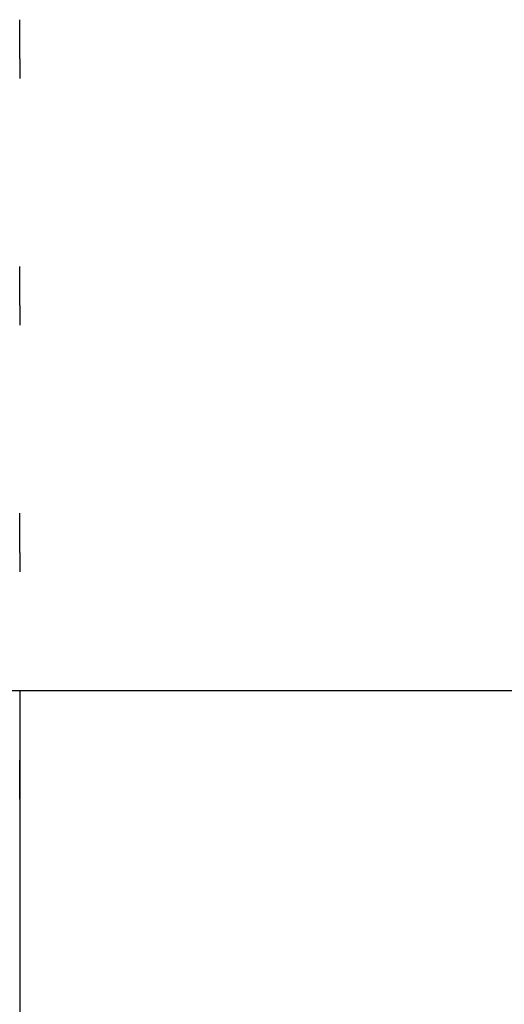
# Model space of a CAD drawing. Units: millimetres. Extents: x -105 to 101, y -15 to 60.
# Drawn here: x -22 to -19, y 16 to 22 of the extents above; entities that cross this region are included whole.
import ezdxf

# ---------------------------------------------------------------- set-up
doc = ezdxf.new("R2010")
doc.units = ezdxf.units.MM
doc.layers.add('MAIN-2', color=7, linetype='Continuous')

msp = doc.modelspace()

# ---------------------------------------------------------------- linework, layer by layer
at = {"layer": 'MAIN-2'}
for p, q in [((-22.0919, 21.5963), (-22.0919, 21.834)), ((-22.0919, 21.5963), (-22.0919, 21.4773)), ((-22.0919, 20.0963), (-22.0919, 20.334)), ((-22.0919, 20.0963), (-22.0919, 19.9773)), ((-22.0919, 18.5963), (-22.0919, 18.834)), ((-22.0919, 18.5963), (-22.0919, 18.4773)), ((3.6281, 17.7545), (-41.3299, 17.7545)), ((-22.0919, 17.7545), (-22.0919, 9.4995)), ((-22.0919, 17.7545), (-22.0919, 9.4995)), ((-22.0919, 17.0963), (-22.0919, 17.334)), ((-22.0919, 17.215), (-22.0919, 16.9773))]:
    msp.add_line(p, q, dxfattribs=at)

doc.saveas('drawing.dxf')
